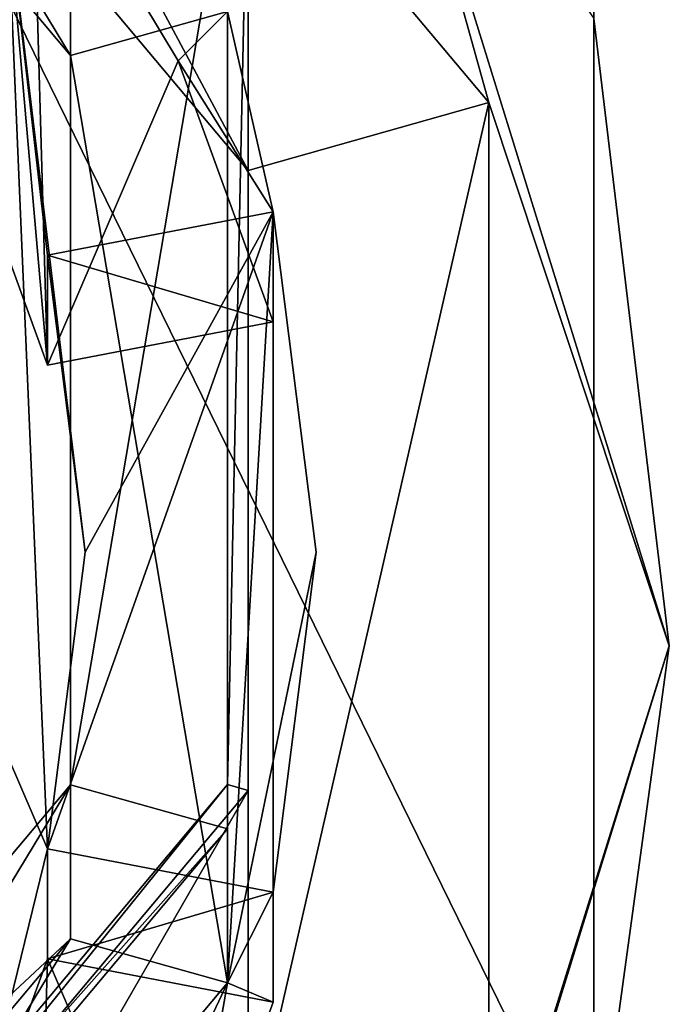
# Model space of a CAD drawing. Units: millimetres. Extents: x -24 to 24, y -118 to 40.
# Drawn here: x 7 to 10, y -112 to -107 of the extents above; entities that cross this region are included whole.
import ezdxf

# ---------------------------------------------------------------- set-up
doc = ezdxf.new("R2010")
doc.units = ezdxf.units.MM
doc.header["$LTSCALE"] = 52.148148
for name, color, linetype in [('161', 7, 'CONTINUOUS'), ('162', 7, 'CONTINUOUS'), ('163', 7, 'CONTINUOUS'), ('164', 7, 'CONTINUOUS'), ('165', 7, 'CONTINUOUS'), ('166', 7, 'CONTINUOUS'), ('171', 7, 'CONTINUOUS'), ('186', 7, 'CONTINUOUS'), ('187', 7, 'CONTINUOUS'), ('39', 7, 'CONTINUOUS'), ('45', 7, 'CONTINUOUS'), ('46', 7, 'CONTINUOUS'), ('48', 7, 'CONTINUOUS'), ('641', 7, 'CONTINUOUS'), ('667', 7, 'CONTINUOUS')]:
    doc.layers.add(name, color=color, linetype=linetype)

msp = doc.modelspace()

# ---------------------------------------------------------------- linework, layer by layer
at = {"layer": '161', "color": 252, "linetype": 'Continuous', "true_color": 0x8c8c8c}
for points in [[(7.846, -106.1429, 71.5836), (7.846, -110.5571, 74.1322), (7.8462, -106.3423, 71.2369), (7.846, -106.1429, 71.5836)], [(7.8462, -106.3423, 71.2369), (7.846, -110.5571, 74.1322), (7.8462, -110.7577, 73.7861), (7.8462, -106.3423, 71.2369)], [(7.846, -110.5571, 74.1322), (4.8503, -114.1293, 76.1946), (7.8462, -110.7577, 73.7861), (7.846, -110.5571, 74.1322)], [(7.8462, -110.7577, 73.7861), (4.8503, -114.1293, 76.1946), (4.8495, -114.33, 75.8486), (7.8462, -110.7577, 73.7861)]]:
    msp.add_3dface(points, dxfattribs=at)
at = {"layer": '162', "color": 252, "linetype": 'Continuous', "true_color": 0x8c8c8c}
for points in [[(7.8462, -106.3423, 71.2369), (7.8462, -110.7577, 73.7861), (7.1328, -110.5574, 73.6704), (7.8462, -106.3423, 71.2369)], [(7.1328, -106.5426, 71.3525), (7.8462, -106.3423, 71.2369), (7.1328, -110.5574, 73.6704), (7.1328, -106.5426, 71.3525)], [(7.1328, -110.5574, 73.6704), (4.8495, -114.33, 75.8486), (4.4085, -113.8046, 75.5452), (7.1328, -110.5574, 73.6704)], [(7.8462, -110.7577, 73.7861), (4.8495, -114.33, 75.8486), (7.1328, -110.5574, 73.6704), (7.8462, -110.7577, 73.7861)]]:
    msp.add_3dface(points, dxfattribs=at)
at = {"layer": '163', "color": 252, "linetype": 'Continuous', "true_color": 0x8c8c8c}
for points in [[(4.4085, -103.9954, 68.2653), (7.1328, -106.5426, 71.3525), (7.1328, -107.2426, 70.1401), (4.4085, -103.9954, 68.2653)], [(7.1328, -106.5426, 71.3525), (7.1328, -110.5574, 73.6704), (7.1328, -107.2426, 70.1401), (7.1328, -106.5426, 71.3525)], [(7.1328, -107.2426, 70.1401), (7.1328, -110.5574, 73.6704), (7.1328, -111.2574, 72.458), (7.1328, -107.2426, 70.1401)], [(7.1328, -110.5574, 73.6704), (4.4085, -113.8046, 75.5452), (7.1328, -111.2574, 72.458), (7.1328, -110.5574, 73.6704)], [(7.1328, -111.2574, 72.458), (4.4085, -113.8046, 75.5452), (4.4085, -114.5046, 74.3328), (7.1328, -111.2574, 72.458)]]:
    msp.add_3dface(points, dxfattribs=at)
at = {"layer": '164', "color": 252, "linetype": 'Continuous', "true_color": 0x8c8c8c}
for points in [[(4.4085, -103.9954, 68.2653), (7.1328, -107.2426, 70.1401), (4.8495, -103.47, 67.9619), (4.4085, -103.9954, 68.2653)], [(4.8495, -103.47, 67.9619), (7.1328, -107.2426, 70.1401), (7.8462, -107.0423, 70.0244), (4.8495, -103.47, 67.9619)], [(7.8462, -107.0423, 70.0244), (7.1328, -107.2426, 70.1401), (7.8462, -111.4577, 72.5737), (7.8462, -107.0423, 70.0244)], [(7.1328, -107.2426, 70.1401), (7.1328, -111.2574, 72.458), (7.8462, -111.4577, 72.5737), (7.1328, -107.2426, 70.1401)], [(7.1328, -111.2574, 72.458), (4.4085, -114.5046, 74.3328), (4.8495, -115.03, 74.6361), (7.1328, -111.2574, 72.458)], [(7.8462, -111.4577, 72.5737), (7.1328, -111.2574, 72.458), (4.8495, -115.03, 74.6361), (7.8462, -111.4577, 72.5737)]]:
    msp.add_3dface(points, dxfattribs=at)
at = {"layer": '165', "color": 252, "linetype": 'Continuous', "true_color": 0x8c8c8c}
for points in [[(6.958, -106.1612, 67.7836), (7.8462, -107.0423, 70.0244), (7.6221, -107.266, 68.4215), (6.958, -106.1612, 67.7836)], [(7.6221, -107.266, 68.4215), (7.8462, -107.0423, 70.0244), (8.0544, -107.9536, 69.9732), (7.6221, -107.266, 68.4215)], [(7.8462, -107.0423, 70.0244), (7.8462, -111.4577, 72.5737), (8.0544, -107.9536, 69.9732), (7.8462, -107.0423, 70.0244)], [(8.0544, -108.4536, 69.1072), (7.6221, -107.266, 68.4215), (8.0544, -107.9536, 69.9732), (8.0544, -108.4536, 69.1072)], [(8.0544, -107.9536, 69.9732), (7.8462, -111.4577, 72.5737), (8.25, -109.5, 70.866), (8.0544, -107.9536, 69.9732)], [(7.8462, -111.4577, 72.5737), (8.0544, -111.0464, 71.7588), (8.25, -109.5, 70.866), (7.8462, -111.4577, 72.5737)], [(8.0544, -111.0464, 71.7588), (7.8462, -111.4577, 72.5737), (8.0544, -111.5464, 70.8928), (8.0544, -111.0464, 71.7588)], [(7.8462, -111.4577, 72.5737), (4.8495, -115.03, 74.6361), (6.958, -113.3388, 73.0824), (7.8462, -111.4577, 72.5737)], [(7.622, -112.7341, 71.5785), (7.8462, -111.4577, 72.5737), (6.958, -113.3388, 73.0824), (7.622, -112.7341, 71.5785)], [(8.0544, -111.5464, 70.8928), (7.8462, -111.4577, 72.5737), (7.622, -112.7341, 71.5785), (8.0544, -111.5464, 70.8928)]]:
    msp.add_3dface(points, dxfattribs=at)
at = {"layer": '166', "color": 252, "linetype": 'Continuous', "true_color": 0x8c8c8c}
for points in [[(6.0724, -106.6497, 68.0657), (6.958, -106.1612, 67.7836), (6.652, -107.614, 68.6224), (6.0724, -106.6497, 68.0657)], [(6.958, -106.1612, 67.7836), (7.0293, -108.6504, 69.2208), (6.652, -107.614, 68.6224), (6.958, -106.1612, 67.7836)], [(6.958, -106.1612, 67.7836), (7.6221, -107.266, 68.4215), (7.0293, -108.6504, 69.2208), (6.958, -106.1612, 67.7836)], [(7.6221, -107.266, 68.4215), (8.0544, -108.4536, 69.1072), (7.0293, -108.6504, 69.2208), (7.6221, -107.266, 68.4215)], [(7.0293, -111.3496, 70.7792), (6.958, -113.8388, 72.2164), (6.6519, -112.3861, 71.3776), (7.0293, -111.3496, 70.7792)], [(7.622, -112.7341, 71.5785), (6.958, -113.8388, 72.2164), (7.0293, -111.3496, 70.7792), (7.622, -112.7341, 71.5785)], [(8.0544, -111.5464, 70.8928), (7.622, -112.7341, 71.5785), (7.0293, -111.3496, 70.7792), (8.0544, -111.5464, 70.8928)]]:
    msp.add_3dface(points, dxfattribs=at)
at = {"layer": '171', "color": 252, "linetype": 'Continuous', "true_color": 0x8c8c8c}
for points in [[(8.0544, -107.9536, 69.9732), (8.0544, -111.0464, 71.7588), (7.0293, -110.8496, 71.6452), (8.0544, -107.9536, 69.9732)], [(7.0293, -108.1504, 70.0868), (8.0544, -107.9536, 69.9732), (7.1999, -109.5, 70.866), (7.0293, -108.1504, 70.0868)], [(7.1999, -109.5, 70.866), (8.0544, -107.9536, 69.9732), (7.0293, -110.8496, 71.6452), (7.1999, -109.5, 70.866)], [(8.0544, -111.0464, 71.7588), (8.0544, -107.9536, 69.9732), (8.25, -109.5, 70.866), (8.0544, -111.0464, 71.7588)]]:
    msp.add_3dface(points, dxfattribs=at)
at = {"layer": '186', "color": 252, "linetype": 'Continuous', "true_color": 0x8c8c8c}
for points in [[(8.0544, -108.4536, 69.1072), (8.0544, -107.9536, 69.9732), (7.0293, -108.1504, 70.0868), (8.0544, -108.4536, 69.1072)], [(7.0293, -108.6504, 69.2208), (8.0544, -108.4536, 69.1072), (7.0293, -108.1504, 70.0868), (7.0293, -108.6504, 69.2208)]]:
    msp.add_3dface(points, dxfattribs=at)
at = {"layer": '187', "color": 252, "linetype": 'Continuous', "true_color": 0x8c8c8c}
for points in [[(8.0544, -111.0464, 71.7588), (7.0293, -111.3496, 70.7792), (7.0293, -110.8496, 71.6452), (8.0544, -111.0464, 71.7588)], [(8.0544, -111.0464, 71.7588), (8.0544, -111.5464, 70.8928), (7.0293, -111.3496, 70.7792), (8.0544, -111.0464, 71.7588)]]:
    msp.add_3dface(points, dxfattribs=at)
at = {"layer": '39', "color": 254, "linetype": 'Continuous', "true_color": 0xe6e6e6}
for points in [[(9.5106, -100.6762, 92.3297), (5.8779, -105.0063, 94.8297), (9.5106, -112.4262, 71.9781), (9.5106, -100.6762, 92.3297)], [(9.5106, -107.0738, 68.8879), (9.5106, -100.6762, 92.3297), (9.5106, -112.4262, 71.9781), (9.5106, -107.0738, 68.8879)], [(9.5106, -112.4262, 71.9781), (5.8779, -105.0063, 94.8297), (5.8779, -116.7563, 74.4781), (9.5106, -112.4262, 71.9781)]]:
    msp.add_3dface(points, dxfattribs=at)
at = {"layer": '45', "color": 254, "linetype": 'Continuous', "true_color": 0xe6e6e6}
for points in [[(7.9413, -107.7654, 68.7099), (4.908, -104.1497, 66.6224), (5.5772, -103.3399, 66.1548), (7.9413, -107.7654, 68.7099)], [(9.0339, -107.4554, 68.5309), (7.9413, -107.7654, 68.7099), (5.5772, -103.3399, 66.1548), (9.0339, -107.4554, 68.5309)], [(7.9413, -112.2346, 71.2901), (7.9413, -107.7654, 68.7099), (9.0339, -107.4554, 68.5309), (7.9413, -112.2346, 71.2901)], [(9.0339, -112.5447, 71.4692), (7.9413, -112.2346, 71.2901), (9.0339, -107.4554, 68.5309), (9.0339, -112.5447, 71.4692)]]:
    msp.add_3dface(points, dxfattribs=at)
at = {"layer": '46', "color": 254, "linetype": 'Continuous', "true_color": 0xe6e6e6}
for points in [[(4.908, -104.1497, 66.6224), (7.9413, -107.7654, 68.7099), (7.9409, -106.1157, 71.5679), (4.908, -104.1497, 66.6224)], [(7.9413, -107.7654, 68.7099), (7.9413, -112.2346, 71.2901), (7.9409, -106.1157, 71.5679), (7.9413, -107.7654, 68.7099)], [(7.9409, -106.1157, 71.5679), (7.9413, -112.2346, 71.2901), (7.9409, -110.5843, 74.1479), (7.9409, -106.1157, 71.5679)], [(7.9409, -110.5843, 74.1479), (4.908, -115.8503, 73.3776), (4.9076, -114.2003, 76.2356), (7.9409, -110.5843, 74.1479)], [(7.9413, -112.2346, 71.2901), (4.908, -115.8503, 73.3776), (7.9409, -110.5843, 74.1479), (7.9413, -112.2346, 71.2901)]]:
    msp.add_3dface(points, dxfattribs=at)
at = {"layer": '48', "color": 254, "linetype": 'Continuous', "true_color": 0xe6e6e6}
for points in [[(9.0339, -107.4554, 68.5309), (5.5772, -103.3399, 66.1548), (8.5334, -105.6601, 67.6634), (9.0339, -107.4554, 68.5309)], [(9.5106, -107.0738, 68.8879), (9.8536, -109.9268, 70.1268), (8.5334, -105.6601, 67.6634), (9.5106, -107.0738, 68.8879)], [(9.8536, -109.9268, 70.1268), (9.0339, -107.4554, 68.5309), (8.5334, -105.6601, 67.6634), (9.8536, -109.9268, 70.1268)], [(9.5106, -107.0738, 68.8879), (9.5106, -112.4262, 71.9781), (9.8536, -109.9268, 70.1268), (9.5106, -107.0738, 68.8879)], [(9.0339, -112.5447, 71.4692), (9.0339, -107.4554, 68.5309), (9.8536, -109.9268, 70.1268), (9.0339, -112.5447, 71.4692)], [(9.5106, -112.4262, 71.9781), (8.5334, -114.1935, 72.5902), (9.8536, -109.9268, 70.1268), (9.5106, -112.4262, 71.9781)], [(8.5334, -114.1935, 72.5902), (9.0339, -112.5447, 71.4692), (9.8536, -109.9268, 70.1268), (8.5334, -114.1935, 72.5902)]]:
    msp.add_3dface(points, dxfattribs=at)
at = {"layer": '641', "color": 252, "linetype": 'Continuous', "true_color": 0x8c8c8c}
for points in [[(6.652, -107.614, 68.6224), (7.0293, -108.6504, 69.2208), (6.8476, -106.5732, 71.4856), (6.652, -107.614, 68.6224)], [(7.0293, -108.6504, 69.2208), (7.0293, -108.1504, 70.0868), (6.8476, -106.5732, 71.4856), (7.0293, -108.6504, 69.2208)], [(7.0293, -108.1504, 70.0868), (7.1999, -109.5, 70.866), (6.8476, -106.5732, 71.4856), (7.0293, -108.1504, 70.0868)], [(7.1999, -109.5, 70.866), (7.0293, -110.8496, 71.6452), (6.8476, -106.5732, 71.4856), (7.1999, -109.5, 70.866)], [(7.0293, -110.8496, 71.6452), (6.8476, -110.4268, 73.7105), (6.8476, -106.5732, 71.4856), (7.0293, -110.8496, 71.6452)], [(7.0293, -110.8496, 71.6452), (6.6519, -112.3861, 71.3776), (6.8476, -110.4268, 73.7105), (7.0293, -110.8496, 71.6452)], [(7.0293, -111.3496, 70.7792), (6.6519, -112.3861, 71.3776), (7.0293, -110.8496, 71.6452), (7.0293, -111.3496, 70.7792)]]:
    msp.add_3dface(points, dxfattribs=at)
at = {"layer": '667', "linetype": 'Continuous'}
for points in [[(7.9409, -106.1157, 71.5679), (7.9409, -110.5843, 74.1479), (7.846, -110.5571, 74.1322), (7.9409, -106.1157, 71.5679)], [(7.9409, -106.1157, 71.5679), (7.846, -110.5571, 74.1322), (7.846, -106.1429, 71.5836), (7.9409, -106.1157, 71.5679)], [(4.9076, -114.2003, 76.2356), (4.8503, -114.1293, 76.1946), (7.846, -110.5571, 74.1322), (4.9076, -114.2003, 76.2356)], [(7.9409, -110.5843, 74.1479), (4.9076, -114.2003, 76.2356), (7.846, -110.5571, 74.1322), (7.9409, -110.5843, 74.1479)]]:
    msp.add_3dface(points, dxfattribs=at)

doc.saveas('drawing.dxf')
